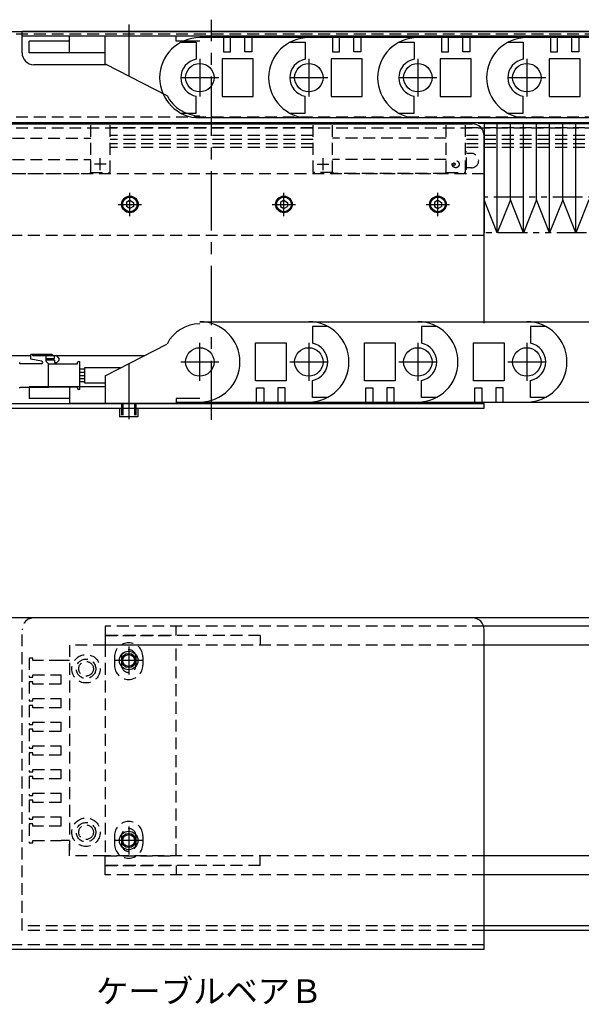
# Model space of a CAD drawing. Extents: x -1761 to -282, y -3242 to -1707.
# Drawn here: x -855 to -618, y -2123 to -1707 of the extents above; entities that cross this region are included whole.
import ezdxf

# ---------------------------------------------------------------- set-up
doc = ezdxf.new("R2010")
doc.units = 0
doc.header["$MEASUREMENT"] = 0
for name, pattern in [('CENTER', [2, 1.25, -0.25, 0.25, -0.25]), ('HIDDEN', [0.375, 0.25, -0.125]), ('PHANTOM2', [1.25, 0.625, -0.125, 0.125, -0.125, 0.125, -0.125])]:
    doc.linetypes.add(name, pattern=pattern)
doc.layers.get('0').update_dxf_attribs({"linetype": 'CONTINUOUS'})
for name, color, linetype in [('中心線', 7, 'CENTER'), ('二点鎖線', 7, 'PHANTOM2'), ('実線', 7, 'CONTINUOUS'), ('寸法', 7, 'CONTINUOUS'), ('破線', 7, 'HIDDEN'), ('細線', 7, 'CONTINUOUS')]:
    doc.layers.add(name, color=color, linetype=linetype)
doc.styles.get("Standard").update_dxf_attribs({"font": 'isocp.shx', "bigfont": 'bigfont.shx'})

msp = doc.modelspace()

# ---------------------------------------------------------------- linework, layer by layer
at = {"ltscale": 20}
for p, q in [((-850.62, -1721.38), (-850.62, -1716.38)), ((-833.62, -1716.38), (-850.62, -1716.38)), ((-833.62, -1721.38), (-833.62, -1714.38)), ((-788.62, -1714.38), (-833.62, -1714.38)), ((-818.62, -1726.05), (-818.62, -1714.38)), ((-788.62, -1716.38), (-788.62, -1714.38)), ((-778.62, -1716.38), (-788.62, -1716.38)), ((-786.51, -1716.88), (-780.12, -1716.88)), ((-780.12, -1716.88), (-780.12, -1724.02)), ((-732.62, -1714.93), (-778.62, -1714.93)), ((-768.62, -1714.93), (-768.62, -1720.93)), ((-765.62, -1720.93), (-765.62, -1714.93)), ((-759.62, -1720.93), (-759.62, -1714.93)), ((-756.62, -1714.93), (-756.62, -1720.93)), ((-740.51, -1716.88), (-734.12, -1716.88)), ((-734.12, -1716.88), (-734.12, -1724.02)), ((-686.62, -1714.93), (-732.62, -1714.93)), ((-722.62, -1714.93), (-722.62, -1720.93)), ((-719.62, -1720.93), (-719.62, -1714.93)), ((-713.62, -1720.93), (-713.62, -1714.93)), ((-710.62, -1714.93), (-710.62, -1720.93)), ((-694.51, -1716.88), (-688.12, -1716.88)), ((-688.12, -1716.88), (-688.12, -1724.02)), ((-640.62, -1714.93), (-686.62, -1714.93)), ((-676.62, -1714.93), (-676.62, -1720.93)), ((-673.62, -1720.93), (-673.62, -1714.93)), ((-667.62, -1720.93), (-667.62, -1714.93)), ((-664.62, -1714.93), (-664.62, -1720.93)), ((-648.51, -1716.88), (-642.12, -1716.88)), ((-642.12, -1716.88), (-642.12, -1724.02)), ((-594.62, -1714.93), (-640.62, -1714.93)), ((-630.62, -1714.93), (-630.62, -1720.93)), ((-627.62, -1720.93), (-627.62, -1714.93)), ((-621.62, -1720.93), (-621.62, -1714.93)), ((-618.62, -1714.93), (-618.62, -1720.93)), ((-768.62, -1720.93), (-765.62, -1720.93)), ((-756.62, -1720.93), (-759.62, -1720.93)), ((-722.62, -1720.93), (-719.62, -1720.93)), ((-710.62, -1720.93), (-713.62, -1720.93)), ((-676.62, -1720.93), (-673.62, -1720.93)), ((-664.62, -1720.93), (-667.62, -1720.93)), ((-630.62, -1720.93), (-627.62, -1720.93)), ((-618.62, -1720.93), (-621.62, -1720.93)), ((-818.62, -1721.38), (-850.62, -1721.38)), ((-769.12, -1723.88), (-769.12, -1739.88)), ((-756.12, -1723.88), (-769.12, -1723.88)), ((-756.12, -1739.88), (-756.12, -1723.88)), ((-723.12, -1723.88), (-723.12, -1739.88)), ((-710.12, -1723.88), (-723.12, -1723.88)), ((-710.12, -1739.88), (-710.12, -1723.88)), ((-677.12, -1723.88), (-677.12, -1739.88)), ((-664.12, -1723.88), (-677.12, -1723.88)), ((-664.12, -1739.88), (-664.12, -1723.88)), ((-631.12, -1723.88), (-631.12, -1739.88)), ((-618.12, -1723.88), (-631.12, -1723.88)), ((-618.12, -1739.88), (-618.12, -1723.88)), ((-818.62, -1726.05), (-792.46, -1739.42)), ((-780.12, -1746.88), (-780.12, -1739.74)), ((-769.12, -1739.88), (-756.12, -1739.88)), ((-734.12, -1746.88), (-734.12, -1739.74)), ((-723.12, -1739.88), (-710.12, -1739.88)), ((-688.12, -1746.88), (-688.12, -1739.74)), ((-677.12, -1739.88), (-664.12, -1739.88)), ((-642.12, -1746.88), (-642.12, -1739.74)), ((-631.12, -1739.88), (-618.12, -1739.88)), ((-786.51, -1746.88), (-780.12, -1746.88)), ((-732.62, -1748.83), (-778.62, -1748.83)), ((-740.51, -1746.88), (-734.12, -1746.88)), ((-686.62, -1748.83), (-732.62, -1748.83)), ((-694.51, -1746.88), (-688.12, -1746.88)), ((-640.62, -1748.83), (-686.62, -1748.83)), ((-648.51, -1746.88), (-642.12, -1746.88)), ((-594.62, -1748.83), (-640.62, -1748.83)), ((-807.37, -1786.68), (-807.37, -1786.68)), ((-743.87, -1786.68), (-743.87, -1786.68)), ((-678.87, -1786.68), (-678.87, -1786.68)), ((-778.62, -1834.93), (-732.62, -1834.93)), ((-732.62, -1834.93), (-686.62, -1834.93)), ((-731.12, -1836.88), (-731.12, -1844.02)), ((-724.73, -1836.88), (-731.12, -1836.88)), ((-686.62, -1834.93), (-640.62, -1834.93)), ((-685.12, -1836.88), (-685.12, -1844.02)), ((-678.73, -1836.88), (-685.12, -1836.88)), ((-640.62, -1834.93), (-594.62, -1834.93)), ((-639.12, -1836.88), (-639.12, -1844.02)), ((-632.73, -1836.88), (-639.12, -1836.88)), ((-818.62, -1857.71), (-792.46, -1844.34)), ((-755.12, -1859.88), (-755.12, -1843.88)), ((-755.12, -1843.88), (-742.12, -1843.88)), ((-742.12, -1843.88), (-742.12, -1859.88)), ((-709.12, -1859.88), (-709.12, -1843.88)), ((-709.12, -1843.88), (-696.12, -1843.88)), ((-696.12, -1843.88), (-696.12, -1859.88)), ((-663.12, -1859.88), (-663.12, -1843.88)), ((-663.12, -1843.88), (-650.12, -1843.88)), ((-650.12, -1843.88), (-650.12, -1859.88)), ((-818.62, -1857.71), (-818.62, -1869.38)), ((-850.62, -1862.38), (-850.62, -1867.38)), ((-818.62, -1862.38), (-850.62, -1862.38)), ((-833.62, -1862.38), (-833.62, -1869.38)), ((-742.12, -1859.88), (-755.12, -1859.88)), ((-731.12, -1866.88), (-731.12, -1859.74)), ((-696.12, -1859.88), (-709.12, -1859.88)), ((-685.12, -1866.88), (-685.12, -1859.74)), ((-650.12, -1859.88), (-663.12, -1859.88)), ((-639.12, -1866.88), (-639.12, -1859.74)), ((-754.62, -1862.83), (-751.62, -1862.83)), ((-754.62, -1868.83), (-754.62, -1862.83)), ((-751.62, -1862.83), (-751.62, -1868.83)), ((-745.62, -1862.83), (-745.62, -1868.83)), ((-742.62, -1862.83), (-745.62, -1862.83)), ((-742.62, -1868.83), (-742.62, -1862.83)), ((-708.62, -1862.83), (-705.62, -1862.83)), ((-708.62, -1868.83), (-708.62, -1862.83)), ((-705.62, -1862.83), (-705.62, -1868.83)), ((-699.62, -1862.83), (-699.62, -1868.83)), ((-696.62, -1862.83), (-699.62, -1862.83)), ((-696.62, -1868.83), (-696.62, -1862.83)), ((-662.62, -1862.83), (-659.62, -1862.83)), ((-662.62, -1868.83), (-662.62, -1862.83)), ((-659.62, -1862.83), (-659.62, -1868.83)), ((-653.62, -1862.83), (-653.62, -1868.83)), ((-650.62, -1862.83), (-653.62, -1862.83)), ((-650.62, -1868.83), (-650.62, -1862.83)), ((-833.62, -1867.38), (-850.62, -1867.38)), ((-788.62, -1869.38), (-833.62, -1869.38)), ((-788.62, -1867.38), (-788.62, -1869.38)), ((-778.62, -1867.38), (-788.62, -1867.38)), ((-788.62, -1868.83), (-778.62, -1868.83)), ((-778.62, -1868.83), (-732.62, -1868.83)), ((-732.62, -1868.83), (-686.62, -1868.83)), ((-724.73, -1866.88), (-731.12, -1866.88)), ((-686.62, -1868.83), (-640.62, -1868.83)), ((-678.73, -1866.88), (-685.12, -1866.88)), ((-640.62, -1868.83), (-594.62, -1868.83)), ((-632.73, -1866.88), (-639.12, -1866.88)), ((-425.74, -1963.45), (-658.62, -1963.45)), ((-425.74, -1971.45), (-658.62, -1971.45)), ((-425.74, -2060.45), (-658.62, -2060.45)), ((-425.74, -2068.45), (-658.62, -2068.45))]:
    msp.add_line(p, q, dxfattribs=at)
for centre in [(-778.62, -1731.88), (-732.62, -1731.88), (-686.62, -1731.88), (-640.62, -1731.88), (-778.62, -1851.88), (-732.62, -1851.88), (-686.62, -1851.88), (-640.62, -1851.88)]:
    msp.add_circle(centre, 6, dxfattribs=at)
for centre, radius, start, end in [((-778.62, -1731.88), 16.95, 90, 270), ((-732.62, -1731.88), 16.95, 90, 270), ((-686.62, -1731.88), 16.95, 90, 270), ((-640.62, -1731.88), 16.95, 90, 270), ((-778.62, -1731.88), 8, 100.807, 259.193), ((-732.62, -1731.88), 8, 100.807, 259.193), ((-686.62, -1731.88), 8, 100.807, 259.193), ((-640.62, -1731.88), 8, 100.807, 259.193), ((-778.62, -1732.43), 15.5, 206.8037, 270), ((-778.62, -1851.33), 15.5, 90, 153.1963), ((-778.62, -1851.88), 16.95, 270, 90), ((-732.62, -1851.88), 16.95, 270, 90), ((-686.62, -1851.88), 16.95, 270, 90), ((-640.62, -1851.88), 16.95, 270, 90), ((-732.62, -1851.88), 8, 280.807, 79.193), ((-686.62, -1851.88), 8, 280.807, 79.193), ((-640.62, -1851.88), 8, 280.807, 79.193)]:
    msp.add_arc(centre, radius, start, end, dxfattribs=at)
at = {"layer": '中心線', "ltscale": 20}
for p, q in [((-773.62, -1876.38), (-773.62, -1707.38)), ((-808.62, -1709.38), (-808.62, -1731.16)), ((-778.62, -1723.88), (-778.62, -1739.88)), ((-732.62, -1723.88), (-732.62, -1739.88)), ((-686.62, -1723.88), (-686.62, -1739.88)), ((-640.62, -1723.88), (-640.62, -1739.88)), ((-770.62, -1731.88), (-786.62, -1731.88)), ((-724.62, -1731.88), (-740.62, -1731.88)), ((-678.62, -1731.88), (-694.62, -1731.88)), ((-632.62, -1731.88), (-648.62, -1731.88)), ((-808.12, -1790.28), (-808.12, -1780.49)), ((-743.12, -1790.28), (-743.12, -1780.49)), ((-678.12, -1790.28), (-678.12, -1780.49)), ((-813.02, -1785.38), (-803.23, -1785.38)), ((-748.02, -1785.38), (-738.23, -1785.38)), ((-683.02, -1785.38), (-673.23, -1785.38)), ((-778.62, -1859.88), (-778.62, -1843.88)), ((-732.62, -1843.88), (-732.62, -1859.88)), ((-686.62, -1843.88), (-686.62, -1859.88)), ((-640.62, -1843.88), (-640.62, -1859.88)), ((-808.62, -1852.6), (-808.62, -1874.38)), ((-786.62, -1851.88), (-770.62, -1851.88)), ((-740.62, -1851.88), (-724.62, -1851.88)), ((-694.62, -1851.88), (-678.62, -1851.88)), ((-648.62, -1851.88), (-632.62, -1851.88)), ((-808.62, -1868.38), (-808.62, -1876.08)), ((-808.62, -1868.71), (-808.62, -1871.94)), ((-808.62, -1972.05), (-808.62, -1983.85)), ((-802.72, -1977.95), (-814.52, -1977.95)), ((-808.62, -2048.05), (-808.62, -2059.85)), ((-802.72, -2053.95), (-814.52, -2053.95))]:
    msp.add_line(p, q, dxfattribs=at)
at = {"layer": '二点鎖線', "ltscale": 20}
for p, q in [((-467.1, -1782.38), (-658.62, -1782.38)), ((-465.39, -1797.38), (-658.62, -1797.38))]:
    msp.add_line(p, q, dxfattribs=at)
at = {"layer": '実線', "ltscale": 20}
for p, q in [((-1163.62, -1712.38), (-383.62, -1712.38)), ((-383.62, -1712.38), (-853.62, -1712.38)), ((-853.62, -1721.38), (-853.62, -1712.38)), ((-383.62, -1714.38), (-853.62, -1714.38)), ((-817.98, -1726.38), (-848.62, -1726.38)), ((-504.37, -1750.88), (-1163.62, -1750.88)), ((-943.62, -1751.38), (-663.62, -1751.38)), ((-760.42, -1751.38), (-759.37, -1751.38)), ((-658.62, -1751.38), (-658.62, -1797.38)), ((-505.07, -1751.38), (-658.62, -1751.38)), ((-658.62, -1835.48), (-658.62, -1756.38)), ((-653.09, -1797.38), (-658.62, -1783.44)), ((-647.56, -1783.44), (-653.09, -1797.38)), ((-642.03, -1797.38), (-647.56, -1783.44)), ((-636.5, -1783.44), (-642.03, -1797.38)), ((-630.97, -1797.38), (-636.5, -1783.44)), ((-625.44, -1783.44), (-630.97, -1797.38)), ((-619.91, -1797.38), (-625.44, -1783.44)), ((-614.38, -1783.44), (-619.91, -1797.38)), ((-875.87, -1849.23), (-849.92, -1849.23)), ((-849.92, -1850.78), (-849.92, -1848.78)), ((-849.12, -1848.78), (-849.92, -1848.78)), ((-849.12, -1849.38), (-849.12, -1848.78)), ((-840.92, -1848.78), (-849.12, -1848.78)), ((-843.42, -1849.38), (-849.12, -1849.38)), ((-843.42, -1850.38), (-843.42, -1849.38)), ((-840.32, -1849.38), (-843.42, -1849.38)), ((-840.32, -1849.38), (-840.92, -1848.78)), ((-840.47, -1849.23), (-802.02, -1849.23)), ((-839.92, -1849.38), (-840.32, -1849.38)), ((-839.92, -1850.38), (-839.92, -1849.38)), ((-838.92, -1849.38), (-839.92, -1849.38)), ((-837.92, -1850.38), (-838.92, -1849.38)), ((-854.62, -1852.68), (-854.62, -1852.18)), ((-845.47, -1852.68), (-854.62, -1852.68)), ((-845.37, -1851.6), (-849.92, -1850.78)), ((-843.42, -1851.18), (-843.42, -1850.38)), ((-843.42, -1850.38), (-842.01, -1850.38)), ((-842.01, -1851.18), (-843.42, -1851.18)), ((-843.42, -1851.59), (-843.42, -1851.18)), ((-842.42, -1852.68), (-843.33, -1851.79)), ((-842.42, -1857.58), (-842.42, -1852.68)), ((-842.42, -1852.68), (-830.22, -1852.68)), ((-842.01, -1851.18), (-842.01, -1850.38)), ((-842.01, -1850.38), (-839.92, -1850.38)), ((-839.92, -1851.18), (-842.01, -1851.18)), ((-839.92, -1851.18), (-839.92, -1852.18)), ((-839.92, -1852.18), (-838.92, -1852.18)), ((-838.92, -1852.18), (-837.92, -1851.18)), ((-837.92, -1851.18), (-837.92, -1850.38)), ((-830.22, -1852.68), (-830.22, -1852.18)), ((-829.72, -1851.68), (-829.22, -1851.68)), ((-829.22, -1863.48), (-829.22, -1851.68)), ((-842.42, -1862.48), (-842.42, -1857.58)), ((-827.22, -1854.88), (-829.22, -1854.88)), ((-829.22, -1856.18), (-827.22, -1856.18)), ((-829.22, -1857.58), (-827.22, -1857.58)), ((-827.22, -1854.38), (-827.22, -1860.68)), ((-812.1, -1854.38), (-827.22, -1854.38)), ((-854.62, -1862.98), (-854.62, -1862.48)), ((-854.62, -1862.48), (-842.42, -1862.48)), ((-830.22, -1862.48), (-842.42, -1862.48)), ((-830.22, -1862.98), (-830.22, -1862.48)), ((-829.22, -1858.88), (-827.22, -1858.88)), ((-829.22, -1860.18), (-827.22, -1860.18)), ((-827.22, -1860.68), (-818.62, -1860.68)), ((-829.22, -1863.48), (-829.72, -1863.48)), ((-948.62, -1869.38), (-658.62, -1869.38)), ((-658.62, -1871.38), (-658.62, -1869.38)), ((-948.62, -1871.38), (-658.62, -1871.38)), ((-812.52, -1871.38), (-812.52, -1875.08)), ((-804.72, -1871.38), (-804.72, -1875.08)), ((-804.72, -1875.08), (-812.52, -1875.08)), ((-663.62, -1959.95), (-943.62, -1959.95)), ((-388.62, -1959.95), (-658.62, -1959.95)), ((-658.62, -2099.95), (-658.62, -1964.95)), ((-383.62, -2089.95), (-658.62, -2089.95)), ((-383.62, -2091.95), (-658.62, -2091.95)), ((-658.62, -2099.95), (-948.62, -2099.95))]:
    msp.add_line(p, q, dxfattribs=at)
at = {"layer": '実線', "linetype": 'CONTINUOUS', "ltscale": 20}
for p, q in [((-808.12, -1783.65), (-809.62, -1784.52)), ((-809.62, -1784.52), (-809.62, -1786.25)), ((-808.12, -1787.11), (-809.62, -1786.25)), ((-808.12, -1783.65), (-806.62, -1784.52)), ((-806.62, -1786.25), (-808.12, -1787.11)), ((-807, -1786.46), (-807, -1786.46)), ((-806.62, -1784.52), (-806.62, -1786.25)), ((-743.12, -1783.65), (-744.62, -1784.52)), ((-744.62, -1784.52), (-744.62, -1786.25)), ((-744.62, -1786.25), (-743.12, -1787.11)), ((-744.25, -1786.46), (-744.25, -1786.46)), ((-743.12, -1783.65), (-741.62, -1784.52)), ((-743.12, -1787.11), (-741.62, -1786.25)), ((-741.62, -1784.52), (-741.62, -1786.25)), ((-678.12, -1783.65), (-679.62, -1784.52)), ((-679.62, -1784.52), (-679.62, -1786.25)), ((-679.62, -1786.25), (-678.12, -1787.11)), ((-679.25, -1786.46), (-679.25, -1786.46)), ((-678.12, -1783.65), (-676.62, -1784.52)), ((-678.12, -1787.11), (-676.62, -1786.25)), ((-676.62, -1784.52), (-676.62, -1786.25))]:
    msp.add_line(p, q, dxfattribs=at)
for centre, radius in [((-808.12, -1785.38), 3.5), ((-808.12, -1785.38), 3.1), ((-743.12, -1785.38), 3.5), ((-743.12, -1785.38), 3.1), ((-678.12, -1785.38), 3.5), ((-678.12, -1785.38), 3.1)]:
    msp.add_circle(centre, radius, dxfattribs=at)
at = {"layer": '実線', "ltscale": 20}
for centre, radius in [((-808.62, -1977.95), 3.9), ((-808.62, -1977.95), 2.5), ((-808.62, -2053.95), 3.9), ((-808.62, -2053.95), 2.5)]:
    msp.add_circle(centre, radius, dxfattribs=at)
for centre, radius, start, end in [((-848.62, -1721.38), 5, 180, 270), ((-663.62, -1756.38), 5, 0, 90), ((-845.47, -1852.14), 0.545, 270, 79.8148), ((-843.13, -1851.59), 0.29, 180, 225.7348), ((-829.72, -1852.18), 0.5, 90, 180), ((-829.72, -1862.98), 0.5, 180, 270), ((-663.62, -1964.95), 5, 0, 90)]:
    msp.add_arc(centre, radius, start, end, dxfattribs=at)
at = {"layer": '破線', "ltscale": 20}
for p, q in [((-1163.62, -1713.38), (-383.62, -1713.38)), ((-1163.62, -1748.38), (-383.62, -1748.38)), ((-1313.62, -1751.08), (-293.62, -1751.08)), ((-1313.62, -1753.1), (-293.62, -1753.1)), ((-872.62, -1751.38), (-824.62, -1751.38)), ((-824.62, -1751.38), (-816.42, -1751.38)), ((-824.62, -1771.88), (-824.62, -1751.38)), ((-816.42, -1771.88), (-816.42, -1751.38)), ((-730.82, -1753.1), (-816.42, -1753.1)), ((-722.62, -1751.38), (-730.82, -1751.38)), ((-730.82, -1771.88), (-730.82, -1751.38)), ((-722.62, -1771.88), (-722.62, -1751.38)), ((-674.62, -1751.38), (-722.62, -1751.38)), ((-674.62, -1751.38), (-666.42, -1751.38)), ((-674.62, -1771.88), (-674.62, -1751.38)), ((-666.42, -1771.88), (-666.42, -1751.38)), ((-293.62, -1753.1), (-666.42, -1753.1)), ((-872.62, -1757.38), (-824.62, -1757.38)), ((-730.82, -1756.3), (-816.42, -1756.3)), ((-730.82, -1758.03), (-816.42, -1758.03)), ((-674.62, -1757.38), (-722.62, -1757.38)), ((-293.62, -1756.3), (-666.42, -1756.3)), ((-293.62, -1758.03), (-666.42, -1758.03)), ((-730.82, -1759.83), (-816.42, -1759.83)), ((-730.82, -1761.38), (-816.42, -1761.38)), ((-293.62, -1759.83), (-666.42, -1759.83)), ((-293.62, -1761.38), (-666.42, -1761.38)), ((-872.62, -1766.38), (-824.62, -1766.38)), ((-820.62, -1770.88), (-820.62, -1765.88)), ((-726.62, -1770.88), (-726.62, -1765.88)), ((-674.62, -1766.38), (-722.62, -1766.38)), ((-666.02, -1763.13), (-666.42, -1763.13)), ((-666.02, -1770.63), (-666.02, -1763.13)), ((-663.92, -1763.88), (-666.02, -1763.88)), ((-818.12, -1768.38), (-823.12, -1768.38)), ((-729.12, -1768.38), (-724.12, -1768.38)), ((-666.02, -1770.63), (-666.42, -1770.63)), ((-663.92, -1769.88), (-666.02, -1769.88)), ((-888.62, -1772.38), (-658.62, -1772.38)), ((-872.07, -1772.38), (-825.17, -1772.38)), ((-825.17, -1772.38), (-824.62, -1771.83)), ((-824.62, -1771.88), (-816.42, -1771.88)), ((-722.62, -1771.88), (-730.82, -1771.88)), ((-722.07, -1772.38), (-722.62, -1771.83)), ((-675.17, -1772.38), (-722.07, -1772.38)), ((-674.62, -1771.83), (-675.17, -1772.38)), ((-674.62, -1771.88), (-666.42, -1771.88)), ((-658.62, -1798.38), (-658.62, -1772.38)), ((-888.62, -1798.38), (-658.62, -1798.38)), ((-811.62, -1869.38), (-811.62, -1875.08)), ((-811.12, -1869.38), (-811.12, -1875.08)), ((-806.12, -1869.38), (-806.12, -1875.08)), ((-805.62, -1869.38), (-805.62, -1875.08)), ((-658.62, -1959.95), (-848.62, -1959.95)), ((-853.62, -2091.95), (-853.62, -1964.95)), ((-818.62, -1963.45), (-818.62, -1967.45)), ((-658.62, -1963.45), (-818.62, -1963.45)), ((-788.62, -1967.45), (-788.62, -1963.45)), ((-818.62, -1967.45), (-818.62, -1971.45)), ((-753.12, -1967.45), (-818.62, -1967.45)), ((-818.62, -1967.45), (-788.62, -1967.45)), ((-753.12, -1967.45), (-753.12, -1971.45)), ((-833.62, -1971.45), (-833.62, -2057.95)), ((-818.62, -1971.45), (-833.62, -1971.45)), ((-818.62, -1971.45), (-818.62, -2060.45)), ((-788.62, -1971.45), (-818.62, -1971.45)), ((-658.62, -1971.45), (-818.62, -1971.45)), ((-788.62, -2060.45), (-788.62, -1971.45)), ((-850.62, -1976.95), (-850.62, -1984.95)), ((-849.12, -1976.95), (-850.62, -1976.95)), ((-849.12, -1977.95), (-849.12, -1976.95)), ((-837.12, -1977.95), (-849.12, -1977.95)), ((-833.62, -1977.95), (-837.12, -1977.95)), ((-814.62, -1976.45), (-814.62, -1979.95)), ((-811.67, -1976.45), (-811.67, -1979.95)), ((-805.57, -1976.45), (-805.57, -1979.95)), ((-802.62, -1976.45), (-802.62, -1979.95)), ((-850.62, -1984.95), (-849.12, -1984.95)), ((-850.62, -1986.95), (-850.62, -1994.95)), ((-849.12, -1986.95), (-850.62, -1986.95)), ((-849.12, -1983.95), (-837.12, -1983.95)), ((-849.12, -1984.95), (-849.12, -1983.95)), ((-849.12, -1987.95), (-849.12, -1986.95)), ((-837.12, -1987.95), (-837.12, -1983.95)), ((-837.12, -1987.95), (-849.12, -1987.95)), ((-850.62, -1994.95), (-849.12, -1994.95)), ((-849.12, -1993.95), (-837.12, -1993.95)), ((-849.12, -1994.95), (-849.12, -1993.95)), ((-837.12, -1997.95), (-837.12, -1993.95)), ((-850.62, -1996.95), (-850.62, -2004.95)), ((-849.12, -1996.95), (-850.62, -1996.95)), ((-849.12, -1997.95), (-849.12, -1996.95)), ((-837.12, -1997.95), (-849.12, -1997.95)), ((-850.62, -2004.95), (-849.12, -2004.95)), ((-850.62, -2006.95), (-850.62, -2014.95)), ((-849.12, -2006.95), (-850.62, -2006.95)), ((-849.12, -2003.95), (-837.12, -2003.95)), ((-849.12, -2004.95), (-849.12, -2003.95)), ((-849.12, -2007.95), (-849.12, -2006.95)), ((-837.12, -2007.95), (-849.12, -2007.95)), ((-837.12, -2007.95), (-837.12, -2003.95)), ((-850.62, -2014.95), (-849.12, -2014.95)), ((-849.12, -2013.95), (-837.12, -2013.95)), ((-849.12, -2014.95), (-849.12, -2013.95)), ((-837.12, -2017.95), (-837.12, -2013.95)), ((-850.62, -2016.95), (-850.62, -2024.95)), ((-849.12, -2016.95), (-850.62, -2016.95)), ((-849.12, -2017.95), (-849.12, -2016.95)), ((-837.12, -2017.95), (-849.12, -2017.95)), ((-849.12, -2023.95), (-837.12, -2023.95)), ((-849.12, -2024.95), (-849.12, -2023.95)), ((-837.12, -2027.95), (-837.12, -2023.95)), ((-850.62, -2024.95), (-849.12, -2024.95)), ((-850.62, -2026.95), (-850.62, -2034.95)), ((-849.12, -2026.95), (-850.62, -2026.95)), ((-849.12, -2027.95), (-849.12, -2026.95)), ((-837.12, -2027.95), (-849.12, -2027.95)), ((-850.62, -2034.95), (-849.12, -2034.95)), ((-850.62, -2036.95), (-850.62, -2044.95)), ((-849.12, -2036.95), (-850.62, -2036.95)), ((-849.12, -2033.95), (-837.12, -2033.95)), ((-849.12, -2034.95), (-849.12, -2033.95)), ((-849.12, -2037.95), (-849.12, -2036.95)), ((-837.12, -2037.95), (-837.12, -2033.95)), ((-837.12, -2037.95), (-849.12, -2037.95)), ((-850.62, -2044.95), (-849.12, -2044.95)), ((-849.12, -2043.95), (-837.12, -2043.95)), ((-849.12, -2044.95), (-849.12, -2043.95)), ((-837.12, -2047.95), (-837.12, -2043.95)), ((-850.62, -2046.95), (-850.62, -2054.95)), ((-849.12, -2046.95), (-850.62, -2046.95)), ((-849.12, -2047.95), (-849.12, -2046.95)), ((-837.12, -2047.95), (-849.12, -2047.95)), ((-814.62, -2051.95), (-814.62, -2055.45)), ((-811.67, -2051.95), (-811.67, -2055.45)), ((-805.57, -2051.95), (-805.57, -2055.45)), ((-802.62, -2051.95), (-802.62, -2055.45)), ((-850.62, -2054.95), (-849.12, -2054.95)), ((-849.12, -2053.95), (-837.12, -2053.95)), ((-849.12, -2054.95), (-849.12, -2053.95)), ((-833.62, -2053.95), (-837.12, -2053.95)), ((-833.62, -2060.45), (-833.62, -2053.95)), ((-818.62, -2060.45), (-833.62, -2060.45)), ((-818.62, -2064.45), (-818.62, -2060.45)), ((-818.62, -2060.45), (-788.62, -2060.45)), ((-658.62, -2060.45), (-818.62, -2060.45)), ((-753.12, -2064.45), (-753.12, -2060.45)), ((-753.12, -2064.45), (-818.62, -2064.45)), ((-818.62, -2068.45), (-818.62, -2064.45)), ((-818.62, -2064.45), (-788.62, -2064.45)), ((-788.62, -2064.45), (-788.62, -2068.45)), ((-658.62, -2068.45), (-818.62, -2068.45)), ((-658.62, -2089.95), (-853.62, -2089.95)), ((-658.62, -2091.95), (-853.62, -2091.95)), ((-658.62, -2097.95), (-948.62, -2097.95))]:
    msp.add_line(p, q, dxfattribs=at)
for centre, radius in [((-670.62, -1768.38), 1.5), ((-671.37, -1768.38), 0.5), ((-826.62, -1981.45), 6), ((-826.62, -1981.45), 4.1), ((-826.62, -1981.45), 3.1), ((-826.62, -2050.45), 6), ((-826.62, -2050.45), 4.1), ((-826.62, -2050.45), 3.1)]:
    msp.add_circle(centre, radius, dxfattribs=at)
for centre, radius, start, end in [((-663.92, -1766.88), 3, 270, 90), ((-848.62, -1964.95), 5, 90, 180), ((-808.62, -1976.45), 6, 0, 180), ((-808.62, -1976.45), 3.05, 0, 180), ((-808.62, -1979.95), 6, 180, 0), ((-808.62, -1979.95), 3.05, 180, 0), ((-808.62, -2051.95), 6, 0, 180), ((-808.62, -2051.95), 3.05, 0, 180), ((-808.62, -2055.45), 6, 180, 0), ((-808.62, -2055.45), 3.05, 180, 0)]:
    msp.add_arc(centre, radius, start, end, dxfattribs=at)
at = {"layer": '細線', "ltscale": 20}
for p, q in [((-653.09, -1797.38), (-653.09, -1751.38)), ((-647.56, -1783.44), (-647.56, -1751.38)), ((-642.03, -1797.38), (-642.03, -1751.38)), ((-636.5, -1783.44), (-636.5, -1751.38)), ((-630.97, -1797.38), (-630.97, -1751.38)), ((-625.44, -1783.44), (-625.44, -1751.38)), ((-619.91, -1797.38), (-619.91, -1751.38))]:
    msp.add_line(p, q, dxfattribs=at)
for centre in [(-808.62, -1977.95), (-808.62, -2053.95)]:
    msp.add_circle(centre, 3, dxfattribs=at)

# ---------------------------------------------------------------- texts
at = {"layer": '寸法', "ltscale": 20, "insert": (-836, -2112.59), "char_height": 10, "width": 175.8791, "attachment_point": 1}
msp.add_mtext('\u3000ケーブルベアＢ', dxfattribs=at)

doc.saveas('drawing.dxf')
